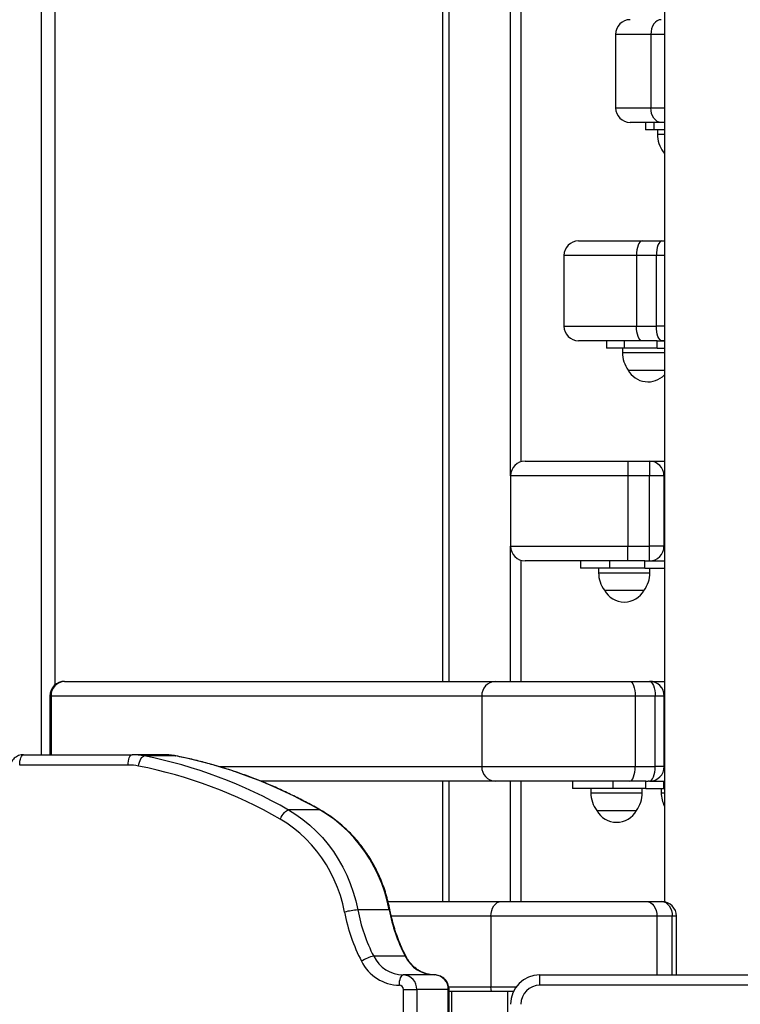
# Model space of a CAD drawing. Units: millimetres. Extents: x 3.9 to 20.4, y 7.4 to 22.
# Drawn here: x 9.2 to 9.7, y 17.3 to 18 of the extents above; entities that cross this region are included whole.
import ezdxf

# ---------------------------------------------------------------- set-up
doc = ezdxf.new("R2010")
doc.units = ezdxf.units.MM

# ---------------------------------------------------------------- blocks, each defined once
blk = doc.blocks.new('OPSH2_S012')
at = {"color": 7, "linetype": 'Continuous', "lineweight": 25}
for p, q in [((9.60359, 5.85949), (9.60359, 3.59796)), ((9.45691, 3.74811), (9.45691, 4.53671)), ((9.49881, 3.88811), (9.49881, 4.53731)), ((9.57036, 4.18881), (9.57036, 4.13881)), ((9.59437, 4.18881), (9.59437, 4.13881)), ((9.59249, 4.12881), (9.58036, 4.12881)), ((9.5907, 4.12881), (9.5907, 4.12381)), ((9.59671, 4.12881), (9.59249, 4.12881)), ((9.59671, 4.12381), (9.59671, 4.12881)), ((9.60035, 4.12881), (9.59671, 4.12881)), ((9.60137, 4.12881), (9.60035, 4.12881)), ((9.60359, 4.12881), (9.60137, 4.12881)), ((9.59671, 4.12381), (9.5907, 4.12381)), ((9.60359, 4.12381), (9.59671, 4.12381)), ((9.59888, 4.12381), (9.59888, 4.12081)), ((9.60288, 4.10881), (9.60359, 4.10764)), ((9.60288, 4.10881), (9.60359, 4.10881)), ((9.54516, 4.04811), (9.58838, 4.04811)), ((9.58838, 4.04811), (9.60195, 4.04811)), ((9.60195, 4.04811), (9.60359, 4.04811)), ((9.53516, 4.03811), (9.53516, 3.99011)), ((9.58455, 4.03811), (9.58455, 3.99011)), ((9.59813, 4.03811), (9.58455, 4.03811)), ((9.59813, 3.99011), (9.59813, 4.03811)), ((9.58455, 3.99011), (9.59813, 3.99011)), ((9.56546, 3.98011), (9.54516, 3.98011)), ((9.56407, 3.98011), (9.56407, 3.97511)), ((9.57642, 3.98011), (9.56546, 3.98011)), ((9.57642, 3.97511), (9.57642, 3.98011)), ((9.59859, 3.98011), (9.57642, 3.98011)), ((9.59859, 3.97511), (9.59859, 3.98011)), ((9.59859, 3.98011), (9.60359, 3.98011)), ((9.57642, 3.97511), (9.56407, 3.97511)), ((9.57497, 3.97511), (9.57497, 3.97211)), ((9.59859, 3.97511), (9.57642, 3.97511)), ((9.59859, 3.97511), (9.60359, 3.97511)), ((9.57897, 3.96011), (9.5873, 3.96011)), ((9.57897, 3.96011), (9.60359, 3.96011)), ((9.5873, 3.96011), (9.60359, 3.96011)), ((9.50881, 3.89811), (9.57881, 3.89811)), ((9.57881, 3.89811), (9.5935, 3.89811)), ((9.5935, 3.89811), (9.60359, 3.89811)), ((9.57881, 3.88811), (9.49881, 3.88811)), ((9.49881, 3.88811), (9.49881, 3.84011)), ((9.57881, 3.88811), (9.57881, 3.84011)), ((9.5935, 3.88811), (9.57881, 3.88811)), ((9.5935, 3.84011), (9.5935, 3.88811)), ((9.60334, 3.88811), (9.5935, 3.88811)), ((9.60334, 3.88811), (9.60334, 3.84011)), ((9.49881, 3.84011), (9.57881, 3.84011)), ((9.49881, 3.74811), (9.49881, 3.84011)), ((9.57881, 3.84011), (9.5935, 3.84011)), ((9.60334, 3.84011), (9.5935, 3.84011)), ((9.55278, 3.83011), (9.50881, 3.83011)), ((9.54638, 3.83011), (9.54638, 3.82511)), ((9.56638, 3.83011), (9.55278, 3.83011)), ((9.56638, 3.82511), (9.56638, 3.83011)), ((9.59038, 3.83011), (9.56638, 3.83011)), ((9.59038, 3.82511), (9.59038, 3.83011)), ((9.59038, 3.83011), (9.60359, 3.83011)), ((9.56638, 3.82511), (9.54638, 3.82511)), ((9.55879, 3.82511), (9.55879, 3.82211)), ((9.59038, 3.82511), (9.56638, 3.82511)), ((9.59038, 3.82511), (9.60359, 3.82511)), ((9.59379, 3.82211), (9.59379, 3.82511)), ((9.56279, 3.81011), (9.57629, 3.81011)), ((9.56279, 3.81011), (9.58979, 3.81011)), ((9.57629, 3.81011), (9.58979, 3.81011)), ((9.19496, 3.74811), (9.48843, 3.74811)), ((9.48843, 3.74811), (9.57989, 3.74811)), ((9.57989, 3.74811), (9.59347, 3.74811)), ((9.59347, 3.74811), (9.60359, 3.74811)), ((9.18496, 3.73811), (9.18496, 3.69811)), ((9.4792, 3.73811), (9.18572, 3.73811)), ((9.58372, 3.73811), (9.4792, 3.73811)), ((9.4792, 3.73811), (9.4792, 3.69011)), ((9.58372, 3.73811), (9.58372, 3.69011)), ((9.5973, 3.73811), (9.58372, 3.73811)), ((9.5973, 3.69011), (9.5973, 3.73811)), ((9.60347, 3.69011), (9.60347, 3.73811)), ((9.16701, 3.69811), (9.24092, 3.69811)), ((9.26235, 3.69811), (9.24092, 3.69811)), ((9.27059, 3.69731), (9.24916, 3.69731)), ((9.23824, 3.69111), (9.16433, 3.69111)), ((9.4792, 3.69011), (9.58372, 3.69011)), ((9.58372, 3.69011), (9.5973, 3.69011)), ((9.48843, 3.68011), (9.32865, 3.68011)), ((9.45691, 3.59811), (9.45691, 3.68011)), ((9.55512, 3.68011), (9.48843, 3.68011)), ((9.49881, 3.59811), (9.49881, 3.68011)), ((9.54104, 3.68011), (9.54104, 3.67511)), ((9.54113, 3.67511), (9.54113, 3.68011)), ((9.56877, 3.68011), (9.55512, 3.68011)), ((9.56877, 3.67511), (9.56877, 3.68011)), ((9.59094, 3.68011), (9.56877, 3.68011)), ((9.59094, 3.67511), (9.59094, 3.68011)), ((9.59094, 3.68011), (9.59257, 3.68011)), ((9.59347, 3.68011), (9.59257, 3.68011)), ((9.59347, 3.68011), (9.60321, 3.68011)), ((9.60321, 3.67511), (9.60321, 3.68011)), ((9.60321, 3.68011), (9.60359, 3.68011)), ((9.54113, 3.67511), (9.54104, 3.67511)), ((9.56877, 3.67511), (9.54113, 3.67511)), ((9.55354, 3.67511), (9.55354, 3.67211)), ((9.59094, 3.67511), (9.56877, 3.67511)), ((9.58854, 3.67211), (9.58854, 3.67511)), ((9.59094, 3.67511), (9.60321, 3.67511)), ((9.60146, 3.67511), (9.60146, 3.67211)), ((9.60321, 3.67511), (9.60359, 3.67511)), ((9.3689, 3.66047), (9.34747, 3.66047)), ((9.55754, 3.66011), (9.5762, 3.66011)), ((9.55754, 3.66011), (9.58454, 3.66011)), ((9.5762, 3.66011), (9.58454, 3.66011)), ((9.41533, 3.59811), (9.49248, 3.59811)), ((9.49248, 3.59811), (9.59147, 3.59811)), ((9.59147, 3.59811), (9.60186, 3.59811)), ((9.60186, 3.59811), (9.60359, 3.59811)), ((9.41611, 3.59238), (9.39468, 3.59238)), ((9.59854, 3.58811), (9.48541, 3.58811)), ((9.48541, 3.58811), (9.48541, 3.54011)), ((9.60894, 3.58811), (9.59854, 3.58811)), ((9.61186, 3.54811), (9.61186, 3.58811)), ((9.42698, 3.56088), (9.40555, 3.56088)), ((9.44713, 3.54811), (9.4257, 3.54811)), ((9.5188, 3.54811), (9.7788, 3.54811)), ((9.42579, 2.34811), (9.42579, 3.53811)), ((9.42579, 3.53811), (9.43494, 3.53811)), ((9.43494, 3.53811), (9.43494, 2.34811)), ((9.45637, 3.53811), (9.43494, 3.53811)), ((9.45637, 2.34811), (9.45637, 3.53811)), ((9.45668, 3.53771), (9.45668, 3.48671)), ((9.4569, 3.53771), (9.45668, 3.53771)), ((9.45668, 3.53711), (9.45863, 3.53711)), ((9.4569, 3.53771), (9.4569, 3.53811)), ((9.45863, 3.53711), (9.45863, 3.48731)), ((9.45863, 3.53711), (9.49679, 3.53711)), ((9.49679, 3.53711), (9.49679, 3.48731)), ((9.49679, 3.53711), (9.50094, 3.53711)), ((9.7788, 3.54111), (9.5188, 3.54111))]:
    blk.add_line(p, q, dxfattribs=at)
at = {"color": 8, "linetype": 'Continuous', "lineweight": 25}
for p, q in [((9.45259, 3.74811), (9.45259, 4.53671)), ((9.50581, 4.53671), (9.50581, 3.89765)), ((9.17921, 3.69811), (9.17921, 4.38731)), ((9.18836, 4.38671), (9.18836, 3.74562)), ((9.59437, 4.18881), (9.57036, 4.18881)), ((9.60359, 4.18881), (9.59437, 4.18881)), ((9.57036, 4.13881), (9.59437, 4.13881)), ((9.59437, 4.13881), (9.60359, 4.13881)), ((9.59888, 4.12081), (9.60359, 4.12081)), ((9.60195, 4.04811), (9.60359, 4.04792)), ((9.58455, 4.03811), (9.53516, 4.03811)), ((9.60359, 4.03811), (9.59813, 4.03811)), ((9.53516, 3.99011), (9.58455, 3.99011)), ((9.60359, 3.99011), (9.59813, 3.99011)), ((9.60359, 3.9803), (9.60195, 3.98011)), ((9.57497, 3.97211), (9.60359, 3.97211)), ((9.60359, 3.88811), (9.60334, 3.88811)), ((9.60334, 3.84011), (9.60359, 3.84011)), ((9.50581, 3.83057), (9.50581, 3.74811)), ((9.55879, 3.82211), (9.59379, 3.82211)), ((9.18572, 3.73811), (9.18496, 3.73811)), ((9.18572, 3.73811), (9.18572, 3.69811)), ((9.60347, 3.73811), (9.5973, 3.73811)), ((9.60359, 3.73811), (9.60347, 3.73811)), ((9.27059, 3.69731), (9.27078, 3.69729)), ((9.29998, 3.69011), (9.4792, 3.69011)), ((9.60347, 3.69011), (9.5973, 3.69011)), ((9.60347, 3.69011), (9.60359, 3.69011)), ((9.45259, 3.59811), (9.45259, 3.68011)), ((9.50581, 3.68011), (9.50581, 3.59811)), ((9.55354, 3.67211), (9.58854, 3.67211)), ((9.60146, 3.67211), (9.60359, 3.67211)), ((9.3689, 3.66047), (9.36935, 3.66036)), ((9.48541, 3.58811), (9.41756, 3.58811)), ((9.59854, 3.58811), (9.59854, 3.54811)), ((9.60894, 3.54811), (9.60894, 3.58811)), ((9.61186, 3.58811), (9.60894, 3.58811)), ((9.45637, 3.53811), (9.4569, 3.53811)), ((9.45667, 3.54011), (9.48541, 3.54011)), ((9.48541, 3.54011), (9.5028, 3.54011))]:
    blk.add_line(p, q, dxfattribs=at)
at = {"color": 7, "linetype": 'Continuous', "lineweight": 25, "flags": 128}
for points in [[(9.60137, 4.19881), (9.6, 4.19862), (9.59869, 4.19805), (9.59748, 4.19712), (9.59642, 4.19588), (9.59555, 4.19436), (9.5949, 4.19264), (9.59451, 4.19076), (9.59437, 4.18881)], [(9.60137, 4.12881), (9.6, 4.129), (9.59869, 4.12957), (9.59748, 4.13049), (9.59642, 4.13174), (9.59555, 4.13325), (9.5949, 4.13498), (9.59451, 4.13686), (9.59437, 4.13881)], [(9.58838, 4.04811), (9.58763, 4.04792), (9.58691, 4.04735), (9.58625, 4.04642), (9.58567, 4.04518), (9.58519, 4.04366), (9.58484, 4.04194), (9.58462, 4.04006), (9.58455, 4.03811)], [(9.60195, 4.04811), (9.60121, 4.04792), (9.60049, 4.04735), (9.59983, 4.04642), (9.59925, 4.04518), (9.59877, 4.04366), (9.59842, 4.04194), (9.5982, 4.04006), (9.59813, 4.03811)], [(9.58838, 3.98011), (9.58763, 3.9803), (9.58691, 3.98087), (9.58625, 3.98179), (9.58567, 3.98304), (9.58519, 3.98455), (9.58484, 3.98628), (9.58462, 3.98816), (9.58455, 3.99011)], [(9.60195, 3.98011), (9.60121, 3.9803), (9.60049, 3.98087), (9.59983, 3.98179), (9.59925, 3.98304), (9.59877, 3.98455), (9.59842, 3.98628), (9.5982, 3.98816), (9.59813, 3.99011)], [(9.57881, 3.89811), (9.57881, 3.89792), (9.57881, 3.89735), (9.57881, 3.89642), (9.57881, 3.89518), (9.57881, 3.89366), (9.57881, 3.89194), (9.57881, 3.89006), (9.57881, 3.88811)], [(9.5935, 3.89811), (9.5935, 3.89792), (9.5935, 3.89735), (9.5935, 3.89642), (9.5935, 3.89518), (9.5935, 3.89366), (9.5935, 3.89194), (9.5935, 3.89006), (9.5935, 3.88811)], [(9.57881, 3.83011), (9.57881, 3.8303), (9.57881, 3.83087), (9.57881, 3.83179), (9.57881, 3.83304), (9.57881, 3.83455), (9.57881, 3.83628), (9.57881, 3.83816), (9.57881, 3.84011)], [(9.5935, 3.83011), (9.5935, 3.8303), (9.5935, 3.83087), (9.5935, 3.83179), (9.5935, 3.83304), (9.5935, 3.83455), (9.5935, 3.83628), (9.5935, 3.83816), (9.5935, 3.84011)], [(9.57989, 3.74811), (9.58064, 3.74792), (9.58136, 3.74735), (9.58202, 3.74642), (9.5826, 3.74518), (9.58308, 3.74366), (9.58343, 3.74194), (9.58365, 3.74006), (9.58372, 3.73811)], [(9.59347, 3.74811), (9.59422, 3.74792), (9.59494, 3.74735), (9.5956, 3.74642), (9.59618, 3.74518), (9.59665, 3.74366), (9.59701, 3.74194), (9.59723, 3.74006), (9.5973, 3.73811)], [(9.16433, 3.69111), (9.16439, 3.69247), (9.16454, 3.69379), (9.16479, 3.695), (9.16512, 3.69606), (9.16552, 3.69693), (9.16599, 3.69758), (9.16649, 3.69797), (9.16701, 3.69811)], [(9.23824, 3.69111), (9.2383, 3.69247), (9.23845, 3.69379), (9.2387, 3.695), (9.23903, 3.69606), (9.23943, 3.69693), (9.2399, 3.69758), (9.2404, 3.69797), (9.24092, 3.69811)], [(9.24533, 3.69042), (9.2456, 3.69176), (9.24597, 3.69306), (9.24642, 3.69425), (9.24693, 3.69529), (9.24748, 3.69615), (9.24805, 3.69678), (9.24861, 3.69718), (9.24916, 3.69731)], [(9.57989, 3.68011), (9.58064, 3.6803), (9.58136, 3.68087), (9.58202, 3.68179), (9.5826, 3.68304), (9.58308, 3.68455), (9.58343, 3.68628), (9.58365, 3.68816), (9.58372, 3.69011)], [(9.59347, 3.68011), (9.59422, 3.6803), (9.59494, 3.68087), (9.5956, 3.68179), (9.59618, 3.68304), (9.59665, 3.68455), (9.59701, 3.68628), (9.59723, 3.68816), (9.5973, 3.69011)], [(9.34176, 3.65428), (9.3424, 3.65549), (9.34313, 3.65665), (9.3439, 3.65772), (9.34469, 3.65866), (9.34547, 3.65943), (9.34621, 3.66), (9.34689, 3.66035), (9.34747, 3.66047)], [(9.34747, 3.66047), (9.35251, 3.65735), (9.35736, 3.65391), (9.36199, 3.65013), (9.36641, 3.64605), (9.37057, 3.64168), (9.37447, 3.63704), (9.3781, 3.63213), (9.38144, 3.627), (9.38447, 3.62164), (9.38718, 3.61609), (9.38957, 3.61037), (9.39162, 3.60449), (9.39332, 3.59849), (9.39468, 3.59238)], [(9.41611, 3.59238), (9.41475, 3.59849), (9.41305, 3.60449), (9.411, 3.61037), (9.40861, 3.61609), (9.4059, 3.62164), (9.40287, 3.627), (9.39953, 3.63213), (9.39591, 3.63704), (9.392, 3.64168), (9.38784, 3.64605), (9.38343, 3.65013), (9.37879, 3.65391), (9.37394, 3.65735), (9.3689, 3.66047)], [(9.38567, 3.59096), (9.38441, 3.59664), (9.38282, 3.60222), (9.38091, 3.60769), (9.37869, 3.61301), (9.37617, 3.61817), (9.37335, 3.62315), (9.37025, 3.62793), (9.36688, 3.63249), (9.36325, 3.63681), (9.35937, 3.64088), (9.35527, 3.64467), (9.35096, 3.64818), (9.34645, 3.65139), (9.34176, 3.65428)], [(9.48541, 3.58811), (9.48554, 3.59006), (9.48594, 3.59194), (9.4866, 3.59366), (9.48748, 3.59518), (9.48855, 3.59642), (9.48977, 3.59735), (9.4911, 3.59792), (9.49248, 3.59811)], [(9.59147, 3.59811), (9.59285, 3.59792), (9.59418, 3.59735), (9.5954, 3.59642), (9.59647, 3.59518), (9.59735, 3.59366), (9.59801, 3.59194), (9.59841, 3.59006), (9.59854, 3.58811)], [(9.60186, 3.59811), (9.60324, 3.59792), (9.60457, 3.59735), (9.60579, 3.59642), (9.60686, 3.59518), (9.60774, 3.59366), (9.6084, 3.59194), (9.6088, 3.59006), (9.60894, 3.58811)], [(9.42302, 3.54111), (9.42307, 3.54247), (9.42322, 3.54379), (9.42347, 3.545), (9.4238, 3.54606), (9.42421, 3.54693), (9.42467, 3.54758), (9.42518, 3.54797), (9.4257, 3.54811)], [(9.5188, 3.54111), (9.5188, 3.54247), (9.5188, 3.54379), (9.5188, 3.545), (9.5188, 3.54606), (9.5188, 3.54693), (9.5188, 3.54758), (9.5188, 3.54797), (9.5188, 3.54811)]]:
    blk.add_lwpolyline(points, dxfattribs=at)
at = {"color": 8, "linetype": 'Continuous', "lineweight": 25, "flags": 128}
for points in [[(9.41611, 3.59238), (9.41651, 3.59235), (9.41665, 3.59228)], [(9.42698, 3.56088), (9.4274, 3.56082), (9.42756, 3.56068)], [(9.48573, 3.53711), (9.48554, 3.53816), (9.48541, 3.54011)]]:
    blk.add_lwpolyline(points, dxfattribs=at)
at = {"color": 7, "linetype": 'Continuous', "lineweight": 25}
for centre, radius, start, end in [((9.58036, 4.18881), 0.01, 90, 180), ((9.58036, 4.13881), 0.01, 180, 270), ((9.61888, 4.12081), 0.02, 180, 216.8699), ((9.54516, 4.03811), 0.01, 90, 180), ((9.54516, 3.99011), 0.01, 180, 270), ((9.59497, 3.97211), 0.02, 180, 216.8699), ((9.59247, 3.9675), 0.01539, 208.69866, 316.28009), ((9.50881, 3.88811), 0.01, 90, 180), ((9.59342, 3.88819), 0.00992, 359.54259, 89.53587), ((9.50881, 3.84011), 0.01, 180, 270), ((9.59342, 3.84003), 0.00992, 270.46452, 0.45702), ((9.57879, 3.82211), 0.02, 180, 216.8699), ((9.57379, 3.82211), 0.02, 323.1301, 0), ((9.57629, 3.8175), 0.01539, 208.69866, 331.30134), ((9.19496, 3.73811), 0.01, 90, 180), ((9.19535, 3.73848), 0.00964, 92.35468, 182.17675), ((9.48883, 3.73847), 0.00964, 92.35552, 182.17588), ((9.59347, 3.73811), 0.01, 0, 90), ((9.24092, 3.65532), 0.04279, 78.89452, 89.99202), ((9.18673, 3.38111), 0.3223, 60.08443, 78.8311), ((9.26235, 3.65532), 0.04279, 78.89466, 89.99194), ((9.20823, 3.38129), 0.32212, 60.0789, 78.83664), ((9.23824, 3.65432), 0.03679, 78.89392, 89.99436), ((9.18415, 3.38042), 0.31598, 60.07905, 78.83647), ((9.48883, 3.68974), 0.00964, 177.82372, 267.64488), ((9.59347, 3.69011), 0.01, 270, 0), ((9.57354, 3.67211), 0.02, 180, 216.8699), ((9.56854, 3.67211), 0.02, 323.1301, 0), ((9.62146, 3.67211), 0.02, 180, 206.70872), ((9.57104, 3.6675), 0.01539, 208.69866, 331.30134), ((9.60186, 3.58811), 0.01, 0, 90), ((9.39902, 3.53548), 0.05706, 94.36414, 103.5337), ((9.50665, 3.61398), 0.12315, 190.77161, 207.32047), ((9.50842, 3.61402), 0.11578, 190.77182, 207.32032), ((9.52985, 3.61402), 0.11578, 190.77188, 207.32033), ((9.40991, 3.53847), 0.02283, 101.00611, 123.73029), ((9.42352, 3.57041), 0.0293, 206.22862, 269.02194), ((9.42608, 3.57099), 0.02289, 206.21644, 269.03413), ((9.44751, 3.57099), 0.02289, 206.21632, 269.03419), ((9.4253, 3.53847), 0.00964, 357.82318, 87.64532), ((9.44673, 3.53847), 0.00964, 357.82338, 87.64525), ((9.5188, 3.52811), 0.02, 90, 180), ((9.4229, 3.53822), 0.00289, 357.82115, 87.64646), ((9.5188, 3.52811), 0.013, 90, 180)]:
    blk.add_arc(centre, radius, start, end, dxfattribs=at)
for points, knots in [([(9.16701, 3.69811), (9.16643, 3.69808), (9.16528, 3.69802), (9.1636, 3.69753), (9.16204, 3.69678), (9.16064, 3.69576), (9.15944, 3.69451), (9.15846, 3.69306), (9.15775, 3.69145), (9.15732, 3.68978), (9.15727, 3.68865), (9.15724, 3.68811)], [0, 0, 0, 0, 0.11232, 0.224041, 0.335343, 0.446537, 0.557939, 0.66982, 0.782408, 0.895838, 1, 1, 1, 1]), ([(9.27078, 3.69729), (9.27008, 3.69742), (9.26816, 3.69776), (9.26534, 3.69805), (9.26323, 3.69809), (9.26235, 3.69811)], [0, 0, 0, 0, 0.251357, 0.689879, 1, 1, 1, 1]), ([(9.36935, 3.66036), (9.36779, 3.66124), (9.36329, 3.6638), (9.35573, 3.6678), (9.34667, 3.67228), (9.33748, 3.67647), (9.32819, 3.68036), (9.31879, 3.68395), (9.30931, 3.68725), (9.29973, 3.69024), (9.29008, 3.69293), (9.28043, 3.69531), (9.27398, 3.69663), (9.27078, 3.69729)], [0, 0, 0, 0, 0.050597, 0.145765, 0.240932, 0.336092, 0.431245, 0.526393, 0.621534, 0.71667, 0.8118, 0.906926, 1, 1, 1, 1]), ([(9.41665, 3.59228), (9.41645, 3.59327), (9.41589, 3.5961), (9.41473, 3.60071), (9.41309, 3.60606), (9.41118, 3.61131), (9.40899, 3.61643), (9.40654, 3.62141), (9.40383, 3.62624), (9.40088, 3.63089), (9.39768, 3.63535), (9.39426, 3.63962), (9.39062, 3.64367), (9.38677, 3.64749), (9.38273, 3.65108), (9.37851, 3.65441), (9.37407, 3.65754), (9.37095, 3.6594), (9.36935, 3.66036)], [0, 0, 0, 0, 0.034806, 0.099057, 0.163308, 0.227553, 0.29179, 0.356015, 0.420226, 0.484421, 0.548599, 0.612754, 0.676889, 0.740998, 0.80508, 0.869134, 0.933158, 1, 1, 1, 1]), ([(9.42756, 3.56068), (9.42711, 3.56156), (9.42579, 3.56415), (9.42379, 3.56858), (9.42165, 3.57399), (9.41979, 3.57951), (9.41823, 3.58504), (9.41723, 3.58932), (9.41676, 3.59171), (9.41665, 3.59228)], [0, 0, 0, 0, 0.089039, 0.262749, 0.436446, 0.610105, 0.783737, 0.948175, 1, 1, 1, 1]), ([(9.44713, 3.54811), (9.44675, 3.54812), (9.44552, 3.54814), (9.44346, 3.54839), (9.44098, 3.549), (9.43857, 3.54992), (9.43628, 3.55113), (9.43413, 3.55262), (9.43214, 3.55437), (9.43034, 3.55634), (9.42879, 3.55845), (9.42795, 3.55996), (9.42756, 3.56068)], [0, 0, 0, 0, 0.049081, 0.157336, 0.265543, 0.373451, 0.480913, 0.587846, 0.694229, 0.800092, 0.90549, 1, 1, 1, 1]), ([(9.4569, 3.53811), (9.45688, 3.53864), (9.45683, 3.53977), (9.45639, 3.54146), (9.45565, 3.54312), (9.45463, 3.54461), (9.45335, 3.54589), (9.45187, 3.54692), (9.45024, 3.54764), (9.44864, 3.54804), (9.44759, 3.54809), (9.44713, 3.54811)], [0, 0, 0, 0, 0.1023535, 0.2180051, 0.3341465, 0.4504359, 0.5665382, 0.682127, 0.7969488, 0.9108714, 1, 1, 1, 1])]:
    blk.add_open_spline(points, degree=3, knots=knots, dxfattribs=at)

msp = doc.modelspace()

# ---------------------------------------------------------------- block references
msp.add_blockref('OPSH2_S012', (0, 13.75323))

doc.saveas('drawing.dxf')
